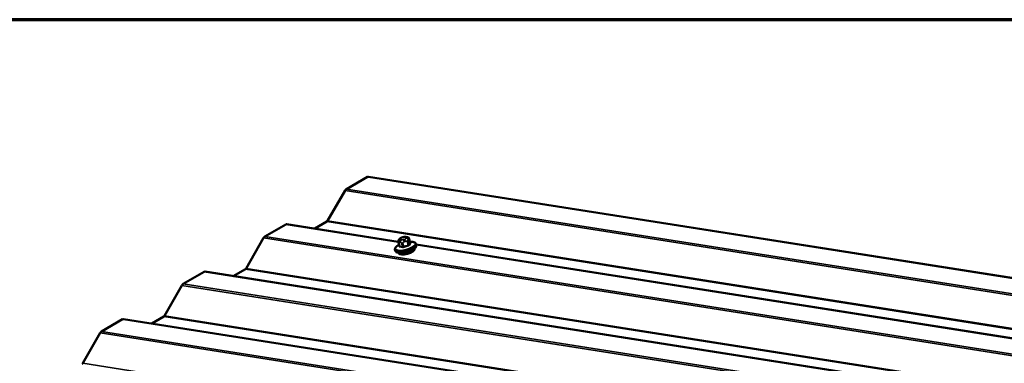
# Model space of a CAD drawing. Units: inches. Extents: x 0.6 to 33.4, y 0.6 to 21.4.
# Drawn here: x 21.6 to 24.6, y 20.3 to 21.4 of the extents above; entities that cross this region are included whole.
import ezdxf

# ---------------------------------------------------------------- set-up
doc = ezdxf.new("R2010")
doc.units = ezdxf.units.IN
doc.header["$LTSCALE"] = 2
doc.header["$MEASUREMENT"] = 0
for name, color, linetype, lineweight in [('Border (ANSI)', 7, 'Continuous', 70), ('Visible (ANSI)', 7, 'Continuous', 50), ('Visible Narrow (ANSI)', 7, 'Continuous', 35)]:
    doc.layers.add(name, color=color, linetype=linetype, lineweight=lineweight)

# ---------------------------------------------------------------- blocks, each defined once
blk = doc.blocks.new('Borders ATAS A Border')
at = {"layer": 'Border (ANSI)'}
blk.add_line((16.7, 10.7), (0.3, 10.7), dxfattribs=at)

msp = doc.modelspace()

# ---------------------------------------------------------------- linework, layer by layer
at = {"layer": 'Visible (ANSI)'}
for p, q in [((22.64922, 20.91635), (22.58514, 20.87914)), ((22.65234, 20.9171), (27.30913, 20.18564)), ((22.58103, 20.87476), (22.5269, 20.78115)), ((22.39781, 20.77035), (22.33373, 20.73314)), ((22.40092, 20.7711), (22.74424, 20.71717)), ((22.52485, 20.77896), (22.48781, 20.75745)), ((22.32962, 20.72876), (22.27549, 20.63515)), ((22.74466, 20.7149), (22.7478, 20.70324)), ((22.74629, 20.72336), (22.74715, 20.72461)), ((22.75548, 20.7299), (22.75837, 20.73083)), ((22.76815, 20.73193), (22.77019, 20.73161)), ((22.77826, 20.7253), (22.7814, 20.71364)), ((22.79865, 20.71019), (22.79962, 20.70657)), ((22.79909, 20.70856), (26.73102, 20.09095)), ((22.73427, 20.69286), (22.73525, 20.68924)), ((22.74551, 20.68265), (22.74585, 20.68141)), ((22.79405, 20.69571), (22.79439, 20.69447)), ((22.14639, 20.62435), (22.08231, 20.58714)), ((22.14951, 20.6251), (26.804, 19.894)), ((22.27343, 20.63296), (22.2364, 20.61145)), ((22.0782, 20.58276), (22.02407, 20.48915)), ((21.89498, 20.47836), (21.8309, 20.44114)), ((21.89809, 20.4791), (26.55144, 19.74819)), ((22.02202, 20.48696), (21.98498, 20.46546)), ((21.82679, 20.43677), (21.77266, 20.34315))]:
    msp.add_line(p, q, dxfattribs=at)
for centre, major_axis, ratio, start_param, end_param in [((22.64924, 20.90894), (-0.00399, -0.00786), 0.5751286, 3.3263605, 3.8677946), ((22.58516, 20.87173), (-0.00399, -0.00786), 0.5751286, 3.8677946, 4.6182862), ((22.39783, 20.76295), (-0.00399, -0.00786), 0.5751286, 3.3263605, 3.8677946), ((22.52484, 20.78266), (-0.002, -0.00393), 0.5751286, 0.7262019, 1.4766935), ((22.33374, 20.72573), (-0.00399, -0.00786), 0.5751286, 3.8677946, 4.6182862), ((22.77012, 20.68794), (0.02427, 0.00653), 0.34664, 3.1415927, 6.2831853), ((22.14641, 20.61695), (-0.00399, -0.00786), 0.5751286, 3.3263605, 3.8677946), ((22.27343, 20.63666), (-0.002, -0.00393), 0.5751286, 0.7262019, 1.4766935), ((22.08233, 20.57974), (-0.00399, -0.00786), 0.5751286, 3.8677946, 4.6182862), ((21.895, 20.47095), (-0.00399, -0.00786), 0.5751286, 3.3263605, 3.8677946), ((22.02201, 20.49066), (-0.002, -0.00393), 0.5751286, 0.7262019, 1.4766935), ((21.83091, 20.43374), (-0.00399, -0.00786), 0.5751286, 3.8677946, 4.6182862), ((21.7706, 20.34467), (-0.002, -0.00393), 0.5751286, 0.7262019, 1.4766935)]:
    msp.add_ellipse(centre, major_axis=major_axis, ratio=ratio, start_param=start_param, end_param=end_param, dxfattribs=at)
for points, knots in [([(22.74466, 20.7149), (22.7444, 20.71588), (22.7442, 20.71694), (22.74422, 20.71825), (22.74423, 20.71849), (22.74428, 20.71896), (22.74432, 20.71918), (22.74444, 20.71974), (22.74454, 20.72006), (22.74476, 20.72064), (22.74487, 20.72089), (22.74514, 20.72147), (22.74531, 20.72177), (22.74574, 20.72253), (22.74602, 20.72297), (22.74629, 20.72336)], [0, 0, 0, 0, 0.06118563, 0.06118563, 0.07514856, 0.07514856, 0.088014, 0.088014, 0.10854388, 0.10854388, 0.12851284, 0.12851284, 0.15749707, 0.15749707, 0.20337433, 0.20337433, 0.20337433, 0.20337433]), ([(22.74715, 20.72461), (22.74748, 20.72509), (22.74784, 20.72559), (22.74855, 20.72637), (22.74886, 20.72669), (22.74961, 20.7273), (22.75003, 20.72757), (22.75086, 20.72805), (22.75128, 20.72826), (22.75282, 20.72897), (22.75397, 20.72941), (22.75525, 20.72983), (22.75537, 20.72987), (22.75548, 20.7299)], [0, 0, 0, 0, 0.05639108, 0.05639108, 0.09002237, 0.09002237, 0.11893338, 0.11893338, 0.1457863, 0.1457863, 0.21632583, 0.21632583, 0.22332576, 0.22332576, 0.22332576, 0.22332576]), ([(22.75837, 20.73083), (22.75984, 20.7313), (22.76134, 20.73171), (22.7633, 20.73203), (22.76375, 20.73209), (22.76463, 20.73216), (22.76507, 20.73218), (22.76586, 20.73217), (22.76624, 20.73215), (22.76714, 20.73208), (22.76765, 20.73201), (22.76815, 20.73193)], [0, 0, 0, 0, 0.08844382, 0.08844382, 0.11393091, 0.11393091, 0.14169486, 0.14169486, 0.16973907, 0.16973907, 0.20859596, 0.20859596, 0.20859596, 0.20859596]), ([(22.77019, 20.73161), (22.77121, 20.73145), (22.77232, 20.73123), (22.77383, 20.73073), (22.77421, 20.73059), (22.77486, 20.73029), (22.77513, 20.73015), (22.77576, 20.72974), (22.77611, 20.72945), (22.77669, 20.72881), (22.77693, 20.72847), (22.77742, 20.72764), (22.77765, 20.72713), (22.77801, 20.72618), (22.77814, 20.72573), (22.77826, 20.7253)], [0, 0, 0, 0, 0.07977619, 0.07977619, 0.10488486, 0.10488486, 0.12278833, 0.12278833, 0.14809862, 0.14809862, 0.17201, 0.17201, 0.20441439, 0.20441439, 0.23167514, 0.23167514, 0.23167514, 0.23167514]), ([(22.78045, 20.71715), (22.78227, 20.71722), (22.78401, 20.71719), (22.78778, 20.71693), (22.78973, 20.71662), (22.79319, 20.71563), (22.7947, 20.71496), (22.79722, 20.71304), (22.79823, 20.71173), (22.79865, 20.71019)], [3.86628721, 3.86628721, 3.86628721, 3.86628721, 4.06539116, 4.06539116, 4.32711131, 4.32711131, 4.58883145, 4.58883145, 4.85055159, 4.85055159, 4.85055159, 4.85055159]), ([(22.78155, 20.71336), (22.78155, 20.71336), (22.78153, 20.71337), (22.78147, 20.71346), (22.78142, 20.71354), (22.7814, 20.71364)], [0.041068834, 0.041068834, 0.041068834, 0.041068834, 0.053513399, 0.053513399, 0.066891749, 0.066891749, 0.066891749, 0.066891749]), ([(22.73427, 20.69286), (22.73394, 20.69408), (22.734, 20.69537), (22.73478, 20.69808), (22.73563, 20.69946), (22.73788, 20.7021), (22.7393, 20.70336), (22.74259, 20.70577), (22.74446, 20.70692), (22.74651, 20.70802)], [1.70895894, 1.70895894, 1.70895894, 1.70895894, 1.91542614, 1.91542614, 2.17714628, 2.17714628, 2.43886642, 2.43886642, 2.69322332, 2.69322332, 2.69322332, 2.69322332]), ([(22.79962, 20.70657), (22.79995, 20.70535), (22.79989, 20.70405), (22.7991, 20.70131), (22.79822, 20.6999), (22.7955, 20.69676), (22.79341, 20.69507), (22.78845, 20.69189), (22.78561, 20.69042), (22.77951, 20.68778), (22.77626, 20.68662), (22.7696, 20.68466), (22.76621, 20.68387), (22.75956, 20.68272), (22.75632, 20.68237), (22.75024, 20.68217), (22.74742, 20.68231), (22.74236, 20.68318), (22.74015, 20.68391), (22.7369, 20.6861), (22.73571, 20.68752), (22.73525, 20.68924)], [4.8505516, 4.8505516, 4.8505516, 4.8505516, 5.0570188, 5.0570188, 5.3248408, 5.3248408, 5.6817053, 5.6817053, 6.0232518, 6.0232518, 6.3546244, 6.3546244, 6.6831388, 6.6831388, 7.0127702, 7.0127702, 7.3485929, 7.3485929, 7.7007041, 7.7007041, 7.9921442, 7.9921442, 7.9921442, 7.9921442]), ([(22.7478, 20.70324), (22.74781, 20.7032), (22.74782, 20.70316), (22.74782, 20.7031), (22.74782, 20.70307), (22.74782, 20.70304), (22.74781, 20.70303), (22.74781, 20.70303)], [0.066891749, 0.066891749, 0.066891749, 0.066891749, 0.074702154, 0.074702154, 0.08251256, 0.08251256, 0.090009236, 0.090009236, 0.090009236, 0.090009236])]:
    msp.add_open_spline(points, degree=3, knots=knots, dxfattribs=at)
at = {"layer": 'Visible Narrow (ANSI)'}
for p, q in [((27.30744, 20.18467), (22.64922, 20.91635)), ((27.23623, 20.14355), (22.58103, 20.87476)), ((27.24307, 20.1475), (22.58514, 20.87914)), ((22.74442, 20.71591), (22.39781, 20.77035)), ((27.09377, 20.0613), (22.52485, 20.77896)), ((27.09719, 20.06327), (22.5269, 20.78115)), ((26.98366, 19.99773), (22.32962, 20.72876)), ((26.99051, 20.00168), (22.33373, 20.73314)), ((22.74881, 20.70273), (22.7457, 20.7143)), ((22.74867, 20.71582), (22.75071, 20.7155)), ((22.74939, 20.72517), (22.75025, 20.72642)), ((22.75318, 20.72252), (22.75114, 20.72284)), ((22.7548, 20.71287), (22.75792, 20.7013)), ((22.75581, 20.72966), (22.75871, 20.73059)), ((22.76163, 20.70176), (22.75852, 20.71333)), ((22.76339, 20.72436), (22.7605, 20.72343)), ((22.76298, 20.71702), (22.76587, 20.71795)), ((22.76602, 20.73149), (22.76806, 20.73117)), ((22.76981, 20.72884), (22.76895, 20.72759)), ((22.77145, 20.71748), (22.77457, 20.70592)), ((22.77739, 20.70756), (22.77428, 20.71913)), ((22.77521, 20.72338), (22.77606, 20.72463)), ((22.77811, 20.72472), (22.78122, 20.71315)), ((26.7312, 20.08969), (22.79943, 20.70727)), ((26.80232, 19.89303), (22.14639, 20.62435)), ((26.84121, 19.91548), (22.27343, 20.63296)), ((26.84463, 19.91746), (22.27549, 20.63515)), ((26.7311, 19.85191), (22.0782, 20.58276)), ((26.73794, 19.85586), (22.08231, 20.58714)), ((26.54976, 19.74721), (21.89498, 20.47836)), ((26.58864, 19.76967), (22.02202, 20.48696)), ((26.59207, 19.77164), (22.02407, 20.48915)), ((26.47854, 19.7061), (21.82679, 20.43677)), ((26.48538, 19.71005), (21.8309, 20.44114)), ((26.3395, 19.62582), (21.77266, 20.34315))]:
    msp.add_line(p, q, dxfattribs=at)
for centre, major_axis, ratio, start_param, end_param in [((22.76585, 20.70378), (0.03053, 0.00822), 0.34664, 2.160033, 7.264745), ((22.76646, 20.70153), (0.03219, 0.00866), 0.34664, 3.1415927, 6.2831853), ((22.74852, 20.71594), (-0.00386, -0.00104), 0.34664, 0, 0.6617614), ((22.75069, 20.72034), (-0.0044, 0.00302), 0.8691816, 5.5063856, 6.2831853), ((22.75155, 20.72159), (-0.0044, 0.00302), 0.8691816, 5.5063856, 6.2831853), ((22.75244, 20.71801), (-0.00083, -0.00527), 0.7399972, 3.6830268, 5.2538231), ((22.75671, 20.72608), (-0.00761, -0.00205), 0.34664, 5.8977491, 6.9449467), ((22.75448, 20.71769), (0.00083, 0.00527), 0.7399972, 0.5414341, 2.1122305), ((22.75757, 20.72733), (-0.00761, -0.00205), 0.34664, 4.8505516, 5.8977491), ((22.75874, 20.72576), (-0.00761, -0.00205), 0.34664, 0.6617614, 1.7089589), ((22.75763, 20.71451), (-0.00386, -0.00104), 0.34664, 0.6617614, 1.7089589), ((22.75711, 20.72483), (-0.00163, 0.00508), 0.1291844, 5.9260741, 6.2831853), ((22.76001, 20.72576), (-0.00163, 0.00508), 0.1291844, 5.9260741, 6.2831853), ((22.76046, 20.72826), (0.00761, 0.00205), 0.34664, 0.6617614, 1.7089589), ((22.7618, 20.7186), (-0.00163, 0.00508), 0.1291844, 4.3552778, 5.9260741), ((22.76164, 20.72669), (0.00761, 0.00205), 0.34664, 4.8505516, 5.8977491), ((22.76469, 20.71953), (-0.00163, 0.00508), 0.1291844, 4.3552778, 5.9260741), ((22.76732, 20.72666), (0.00083, 0.00527), 0.7399972, 0, 0.5414341), ((22.76936, 20.72634), (0.00083, 0.00527), 0.7399972, 0, 0.5414341), ((22.76249, 20.72794), (0.00761, 0.00205), 0.34664, 5.8977491, 6.9449467), ((22.77025, 20.72276), (0.0044, -0.00302), 0.8691816, 0.7939966, 2.3647929), ((22.77111, 20.72401), (-0.0044, 0.00302), 0.8691816, 3.9355893, 5.5063856), ((22.77057, 20.71867), (0.00386, 0.00104), 0.34664, 4.8505516, 5.8977491), ((22.80073, 20.63075), (-0.01083, 0.08748), 0.352653, 0.3016822, 0.4572813), ((22.7744, 20.72426), (0.00386, 0.00104), 0.34664, 5.8977491, 6.2831853), ((22.80173, 20.63088), (-0.01067, 0.08618), 0.352653, 0.3016822, 0.4572813), ((22.78246, 20.71331), (-0.000998, 0.000884), 0.8934937, 0.903158, 2.2812565), ((22.76743, 20.6979), (0.03219, 0.00866), 0.34664, 3.1415927, 6.2831853), ((22.77026, 20.62698), (0.01067, -0.08618), 0.352653, 3.5783917, 3.598874), ((22.74668, 20.70376), (0.00117, -0.00064), 0.8396112, 5.6116562, 6.2179608), ((22.74787, 20.70218), (-0.00007, -0.00133), 0.7647001, 0.6561714, 2.0342699), ((22.77403, 20.62197), (-0.04365, 0.07508), 0.5764069, 5.7673081, 5.9229073), ((22.77479, 20.62241), (-0.04431, 0.07621), 0.5764069, 5.7673081, 5.9229073), ((22.75697, 20.70075), (0.00033, 0.00129), 0.7108176, 3.9445739, 5.3226724), ((22.78952, 20.62424), (-0.07047, -0.05295), 0.9290598, 4.2778578, 4.433457), ((22.76193, 20.70137), (0.0005, -0.00124), 0.1018524, 4.3468091, 5.7249076), ((22.78976, 20.62392), (0.06943, 0.05217), 0.9290598, 1.1362652, 1.2918643), ((22.77486, 20.70553), (-0.00031, 0.0013), 0.1557349, 1.2242029, 2.6023014), ((22.77863, 20.70772), (0.00117, -0.00064), 0.8396112, 3.8481621, 5.2262606)]:
    msp.add_ellipse(centre, major_axis=major_axis, ratio=ratio, start_param=start_param, end_param=end_param, dxfattribs=at)
for points in [[(22.7457, 20.7143), (22.74514, 20.71638), (22.74867, 20.71582)], [(22.75071, 20.7155), (22.75424, 20.71494), (22.7548, 20.71287)], [(22.75852, 20.71333), (22.75796, 20.7154), (22.76298, 20.71702)], [(22.76587, 20.71795), (22.77089, 20.71956), (22.77145, 20.71748)], [(22.77428, 20.71913), (22.77372, 20.72121), (22.77521, 20.72338)], [(22.77606, 20.72463), (22.77755, 20.7268), (22.77811, 20.72472)]]:
    msp.add_open_spline(points, degree=2, dxfattribs=at)
for points, knots in [([(22.7814, 20.71364), (22.78142, 20.71353), (22.78141, 20.71343), (22.78132, 20.71326), (22.78128, 20.71321), (22.78122, 20.71315)], [0.066891749, 0.066891749, 0.066891749, 0.066891749, 0.092687007, 0.092687007, 0.105943778, 0.105943778, 0.105943778, 0.105943778]), ([(22.78251, 20.71205), (22.78258, 20.71213), (22.78264, 20.71221), (22.7828, 20.71252), (22.78277, 20.71276), (22.78247, 20.71313), (22.78226, 20.71327), (22.78181, 20.71347), (22.78162, 20.71353), (22.78141, 20.71359)], [-0.10594378, -0.10594378, -0.10594378, -0.10594378, -0.09268701, -0.09268701, -0.05149278, -0.05149278, -0.01980492, -0.01980492, -0.00185659, -0.00185659, -0.00185659, -0.00185659]), ([(22.74727, 20.70265), (22.74721, 20.70254), (22.74716, 20.70244), (22.74703, 20.70202), (22.74706, 20.70175), (22.74736, 20.70138), (22.74757, 20.70126), (22.74802, 20.70114), (22.74822, 20.70111), (22.74844, 20.7011)], [-0.10594378, -0.10594378, -0.10594378, -0.10594378, -0.09268701, -0.09268701, -0.05149278, -0.05149278, -0.01980492, -0.01980492, 0, 0, 0, 0]), ([(22.74881, 20.70273), (22.74865, 20.70273), (22.7485, 20.70275), (22.74816, 20.70283), (22.748, 20.70292), (22.74785, 20.7031), (22.74782, 20.70317), (22.7478, 20.70324)], [0, 0, 0, 0, 0.019804916, 0.019804916, 0.051492782, 0.051492782, 0.066891749, 0.066891749, 0.066891749, 0.066891749]), ([(22.7574, 20.69969), (22.75756, 20.69965), (22.75773, 20.69962), (22.75845, 20.69952), (22.75908, 20.69952), (22.76026, 20.69968), (22.76079, 20.69979), (22.76164, 20.70005), (22.76197, 20.70016), (22.76228, 20.70029)], [-0.10594378, -0.10594378, -0.10594378, -0.10594378, -0.09268701, -0.09268701, -0.05149278, -0.05149278, -0.01980492, -0.01980492, 0, 0, 0, 0]), ([(22.76163, 20.70176), (22.76139, 20.70166), (22.76115, 20.70157), (22.7605, 20.70136), (22.76009, 20.70127), (22.7592, 20.70115), (22.75872, 20.70115), (22.75816, 20.70124), (22.75804, 20.70127), (22.75792, 20.7013)], [0, 0, 0, 0, 0.01980492, 0.01980492, 0.05149278, 0.05149278, 0.09268701, 0.09268701, 0.10594378, 0.10594378, 0.10594378, 0.10594378]), ([(22.77739, 20.70756), (22.77733, 20.70743), (22.77723, 20.7073), (22.77694, 20.70697), (22.77669, 20.70678), (22.77602, 20.70638), (22.77557, 20.70619), (22.7749, 20.706), (22.77473, 20.70596), (22.77457, 20.70592)], [0, 0, 0, 0, 0.01980492, 0.01980492, 0.05149278, 0.05149278, 0.09268701, 0.09268701, 0.10594378, 0.10594378, 0.10594378, 0.10594378]), ([(22.77503, 20.70439), (22.77525, 20.70444), (22.77546, 20.7045), (22.77633, 20.70477), (22.77693, 20.70503), (22.77781, 20.70555), (22.77813, 20.7058), (22.77853, 20.70622), (22.77865, 20.70638), (22.77874, 20.70655)], [-0.10594378, -0.10594378, -0.10594378, -0.10594378, -0.09268701, -0.09268701, -0.05149278, -0.05149278, -0.01980492, -0.01980492, 0, 0, 0, 0])]:
    msp.add_open_spline(points, degree=3, knots=knots, dxfattribs=at)

# ---------------------------------------------------------------- block references
at = {"xscale": 2, "yscale": 2, "zscale": 2}
msp.add_blockref('Borders ATAS A Border', (0, 0), dxfattribs=at)

doc.saveas('drawing.dxf')
